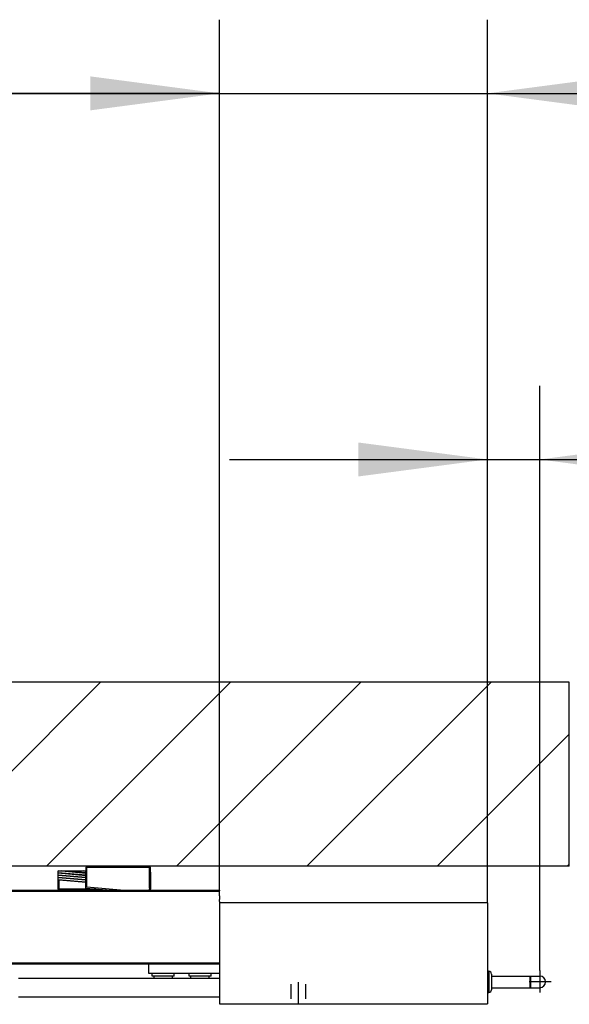
# Model space of a CAD drawing. Units: inches. Extents: x 3911 to 4496, y 15243 to 15657.
# Drawn here: x 4178 to 4193, y 15612 to 15639 of the extents above; entities that cross this region are included whole.
import ezdxf

# ---------------------------------------------------------------- set-up
doc = ezdxf.new("R2010")
doc.units = ezdxf.units.IN
doc.linetypes.add('DOT_CENTER', pattern=[14, 12, -1, 0, -1])
doc.layers.add('1', color=7, linetype='Continuous')
doc.styles.add('CONVERTER_11', font='txt.shx', dxfattribs={"width": 0.9})
doc.dimstyles.new('ME10_DIM_51', dxfattribs={"dimtxt": 70, "dimasz": 70, "dimexe": 40, "dimexo": 0, "dimgap": 40, "dimtad": 1, "dimdsep": 46, "dimtxsty": 'CONVERTER_11', "dimsah": 1, "dimcen": 0.09, "dimclrd": 3, "dimclre": 3, "dimclrt": 4, "dimadec": 0, "dimazin": 0, "dimtfac": 1, "dimtdec": 4, "dimtix": 1, "dimtmove": 0, "dimatfit": 3, "dimfxl": 1, "dimtolj": 1, "dimtzin": 0, "dimarcsym": 0})
doc.dimstyles.new('ME10_DIM_52', dxfattribs={"dimtxt": 70, "dimasz": 70, "dimexe": 40, "dimexo": 0, "dimgap": 40, "dimtad": 1, "dimdsep": 46, "dimtxsty": 'CONVERTER_11', "dimsah": 1, "dimcen": 0.09, "dimclrd": 3, "dimclre": 3, "dimclrt": 4, "dimadec": 0, "dimazin": 0, "dimtfac": 1, "dimtdec": 4, "dimtix": 1, "dimtmove": 0, "dimatfit": 3, "dimfxl": 1, "dimtolj": 1, "dimtzin": 0, "dimarcsym": 0})
doc.dimstyles.new('ME10_DIM_53', dxfattribs={"dimtxt": 70, "dimasz": 70, "dimexe": 40, "dimexo": 0, "dimgap": 40, "dimtad": 1, "dimdsep": 46, "dimtxsty": 'CONVERTER_11', "dimsah": 1, "dimcen": 0.09, "dimclrd": 3, "dimclre": 3, "dimclrt": 4, "dimadec": 0, "dimazin": 0, "dimtfac": 1, "dimtdec": 4, "dimtix": 1, "dimtmove": 0, "dimatfit": 3, "dimfxl": 1, "dimtolj": 1, "dimtzin": 0, "dimarcsym": 0})

# ---------------------------------------------------------------- blocks, each defined once
blk = doc.blocks.new('LIB_D00125-1_Scheibe_DIN_125_-_A_6_4_-__1__233', base_point=(83646.851855, 312258.853422))
at = {"color": 1, "linetype": 'Continuous'}
for p, q in [((83646.851855, 312260.453422), (83658.851855, 312260.453422)), ((83646.851855, 312258.853422), (83646.851855, 312260.453422)), ((83647.851855, 312258.853422), (83646.851855, 312258.853422)), ((83657.851855, 312258.853422), (83647.851855, 312258.853422)), ((83658.851855, 312258.853422), (83657.851855, 312258.853422)), ((83658.851855, 312258.853422), (83658.851855, 312260.453422))]:
    blk.add_line(p, q, dxfattribs=at)
blk = doc.blocks.new('LIB_D07984_Zylinderschraube_DIN_7984_-_M6_x_16_-__1__234', base_point=(83647.851855, 312257.453422))
at = {"color": 1, "linetype": 'Continuous'}
for p, q in [((83647.851855, 312257.453422), (83647.851855, 312258.853422)), ((83657.851855, 312258.853422), (83647.851855, 312258.853422)), ((83657.851855, 312257.453422), (83657.851855, 312258.853422))]:
    blk.add_line(p, q, dxfattribs=at)
blk = doc.blocks.new('LIB_D07984_Zylinderschraube_DIN_7984_-_M6_x_16_-__2__235', base_point=(83627.851855, 312257.453422))
at = {"color": 1, "linetype": 'Continuous'}
for p, q in [((83627.851855, 312257.453422), (83627.851855, 312258.853422)), ((83637.851855, 312258.853422), (83627.851855, 312258.853422)), ((83637.851855, 312257.453422), (83637.851855, 312258.853422))]:
    blk.add_line(p, q, dxfattribs=at)
blk = doc.blocks.new('LIB_D00125-1_Scheibe_DIN_125_-_A_6_4_-__2__236', base_point=(83626.851855, 312258.853422))
at = {"color": 1, "linetype": 'Continuous'}
for p, q in [((83626.851855, 312258.853422), (83626.851855, 312260.453422)), ((83626.851855, 312260.453422), (83638.851855, 312260.453422)), ((83627.851855, 312258.853422), (83626.851855, 312258.853422)), ((83637.851855, 312258.853422), (83627.851855, 312258.853422)), ((83638.851855, 312258.853422), (83637.851855, 312258.853422)), ((83638.851855, 312258.853422), (83638.851855, 312260.453422))]:
    blk.add_line(p, q, dxfattribs=at)
blk = doc.blocks.new('10421-1-0190_01_Gehäuse_-_Zahnradschutz_fuer_Antrieb_Perlan_AUT_NT__237', base_point=(83663.351855, 312243.703422))
at = {"color": 1, "linetype": 'Continuous'}
for p, q in [((83663.351855, 312260.453422), (83663.351855, 312245.203422)), ((83663.351855, 312245.203422), (83663.351855, 312243.703422)), ((83663.351855, 312243.703422), (83664.851855, 312243.703422)), ((83664.851855, 312243.703422), (83668.096855, 312243.703422)), ((83668.096855, 312243.703422), (83668.606855, 312243.703422)), ((83668.606855, 312243.703422), (83671.351855, 312243.703422)), ((83671.351855, 312243.703422), (83676.351855, 312243.703422)), ((83676.351855, 312243.703422), (83698.009943, 312243.703422))]:
    blk.add_line(p, q, dxfattribs=at)
blk = doc.blocks.new('10421-1-0190_03_Gehäuse_Deckel_unten_fuer_Antrieb_Perlan_AUT_NT__238', base_point=(83663.351855, 312243.703422))
at = {"color": 1, "linetype": 'Continuous'}
for p, q in [((83663.351855, 312245.203422), (83663.351855, 312243.703422)), ((83663.351855, 312243.703422), (83664.851855, 312243.703422)), ((83664.851855, 312243.703422), (83668.096855, 312243.703422)), ((83668.096855, 312243.703422), (83668.606855, 312243.703422)), ((83668.606855, 312243.703422), (83671.351855, 312243.703422)), ((83671.351855, 312243.703422), (83676.351855, 312243.703422)), ((83676.351855, 312243.703422), (83698.009943, 312243.703422)), ((83698.009943, 312243.703422), (83710.254943, 312243.703422)), ((83710.254943, 312243.703422), (83710.764943, 312243.703422)), ((83710.764943, 312243.703422), (83800.596855, 312243.703422)), ((83800.596855, 312243.703422), (83801.106855, 312243.703422)), ((83801.106855, 312243.703422), (83807.351855, 312243.703422))]:
    blk.add_line(p, q, dxfattribs=at)
blk = doc.blocks.new('10421-2-0210_Motorhalteplatte_fuer_Antrieb_Perlan_AUT_NT__239', base_point=(83624.851855, 312260.453422))
at = {"color": 1, "linetype": 'Continuous'}
for p, q in [((83624.851855, 312265.453422), (83663.351855, 312265.453422)), ((83624.851855, 312265.453422), (83624.851855, 312260.453422)), ((83624.851855, 312260.453422), (83626.851855, 312260.453422)), ((83626.851855, 312260.453422), (83638.851855, 312260.453422)), ((83638.851855, 312260.453422), (83646.851855, 312260.453422)), ((83646.851855, 312260.453422), (83658.851855, 312260.453422)), ((83658.851855, 312260.453422), (83663.351855, 312260.453422))]:
    blk.add_line(p, q, dxfattribs=at)
blk = doc.blocks.new('10421-2-0210_Motorhalteplatte_fuer_Antrieb_Perlan_AUT_NT_1__240', base_point=(83624.851855, 312260.453422))
at = {"color": 1, "linetype": 'Continuous'}
for p, q in [((83624.851855, 312265.453422), (83663.351855, 312265.453422)), ((83624.851855, 312265.453422), (83624.851855, 312260.453422)), ((83624.851855, 312260.453422), (83626.851855, 312260.453422)), ((83626.851855, 312260.453422), (83638.851855, 312260.453422)), ((83638.851855, 312260.453422), (83646.851855, 312260.453422)), ((83646.851855, 312260.453422), (83658.851855, 312260.453422)), ((83658.851855, 312260.453422), (83663.351855, 312260.453422))]:
    blk.add_line(p, q, dxfattribs=at)
blk = doc.blocks.new('10421-1-0125_Motor_Getrieb_Einheit_Perlan_AUT_NT__241', base_point=(83624.851855, 312260.453422))
blk.add_blockref('10421-2-0210_Motorhalteplatte_fuer_Antrieb_Perlan_AUT_NT_1__240', (83624.851855, 312260.453422))
blk = doc.blocks.new('10421-1-0190_07_Kabel_fuer_Antrieb_Perlan_AUT_NT__242', base_point=(83811.1, 312252.55))
at = {"color": 1, "linetype": 'Continuous'}
for p, q in [((83811.1, 312258.85), (83832.15, 312258.85)), ((83832.15, 312257.18), (83832.15, 312258.85)), ((83832.15, 312254.88), (83832.15, 312257.18)), ((83811.1, 312252.55), (83832.15, 312252.55)), ((83832.15, 312252.62), (83832.15, 312254.88)), ((83832.15, 312252.55), (83832.15, 312252.62))]:
    blk.add_line(p, q, dxfattribs=at)
blk = doc.blocks.new('10421-1-0190_08_Durchführungstülle_HV_1205__243', base_point=(83808.851855, 312249.953422))
at = {"color": 1, "linetype": 'Continuous'}
for p, q in [((83808.851855, 312261.453422), (83808.851855, 312255.703422)), ((83808.851855, 312261.453422), (83809.601855, 312261.453422)), ((83811.101855, 312259.953422), (83811.101855, 312255.703422)), ((83808.851855, 312255.703422), (83808.851855, 312249.953422)), ((83811.101855, 312255.703422), (83811.101855, 312251.453422)), ((83808.851855, 312249.953422), (83809.601855, 312249.953422))]:
    blk.add_line(p, q, dxfattribs=at)
at = {"color": 124, "linetype": 'Continuous'}
for p, q in [((83809.601855, 312261.453422), (83809.601855, 312255.703422)), ((83809.601855, 312255.703422), (83809.601855, 312249.953422))]:
    blk.add_line(p, q, dxfattribs=at)
at = {"color": 1, "linetype": 'Continuous'}
for centre, start, end in [((83809.601855, 312259.953422), 0, 90), ((83809.601855, 312251.453422), 270, 0)]:
    blk.add_arc(centre, 1.5, start, end, dxfattribs=at)
blk = doc.blocks.new('10421-1-0190_09_Kabel_fuer_Antrieb_Perlan_AUT_NT__244', base_point=(83811.101855, 312252.553422))
at = {"color": 1, "linetype": 'Continuous'}
for p, q in [((83811.101855, 312258.853422), (83832.151855, 312258.853422)), ((83832.151855, 312258.853422), (83832.351855, 312258.853422)), ((83832.351855, 312258.853422), (83837.351855, 312258.853422)), ((83811.101855, 312252.553422), (83832.151855, 312252.553422)), ((83832.151855, 312252.553422), (83832.351855, 312252.553422)), ((83832.351855, 312252.553422), (83837.351855, 312252.553422))]:
    blk.add_line(p, q, dxfattribs=at)
at = {"color": 124, "linetype": 'Continuous'}
blk.add_line((83832.351855, 312258.853422), (83832.351855, 312252.553422), dxfattribs=at)
at = {"color": 1, "linetype": 'Continuous'}
blk.add_arc((83837.351855, 312255.703422), 3.15, 270, 90, dxfattribs=at)
at = {"layer": '1', "color": 3, "linetype": 'DOT_CENTER'}
for p, q in [((83837.351855, 312261.853422), (83837.351855, 312249.553422)), ((83843.501855, 312255.703422), (83831.201855, 312255.703422))]:
    blk.add_line(p, q, dxfattribs=at)
blk = doc.blocks.new('10421-1-0190_02_Gehäuse_Deckel_oben_fuer_Antrieb_Perlan_AUT_NT__245', base_point=(83663.35, 312243.7))
at = {"color": 1, "linetype": 'Continuous'}
for p, q in [((83808.85, 312298.7), (83663.35, 312298.7)), ((83663.35, 312298.7), (83663.35, 312297.8)), ((83808.85, 312298.7), (83808.85, 312261.45)), ((83663.35, 312297.8), (83663.35, 312297.32)), ((83663.35, 312297.32), (83663.35, 312273.45)), ((83663.35, 312273.45), (83663.35, 312270.14)), ((83663.35, 312270.14), (83663.35, 312269.71)), ((83663.35, 312269.71), (83663.35, 312268.32)), ((83663.35, 312268.32), (83663.35, 312267.82)), ((83663.35, 312267.82), (83663.35, 312266.25)), ((83663.35, 312266.25), (83663.35, 312265.95)), ((83663.35, 312265.95), (83663.35, 312265.76)), ((83663.35, 312265.76), (83663.35, 312265.45)), ((83663.35, 312265.45), (83663.35, 312260.45)), ((83808.85, 312261.45), (83808.85, 312255.7)), ((83663.35, 312260.45), (83663.35, 312245.2)), ((83808.85, 312255.7), (83808.85, 312249.95)), ((83663.35, 312245.2), (83663.35, 312243.7)), ((83808.85, 312249.95), (83808.85, 312243.7)), ((83663.35, 312243.7), (83664.85, 312243.7)), ((83664.85, 312243.7), (83668.1, 312243.7)), ((83668.1, 312243.7), (83668.61, 312243.7)), ((83668.61, 312243.7), (83671.35, 312243.7)), ((83671.35, 312243.7), (83676.35, 312243.7)), ((83676.35, 312243.7), (83698.01, 312243.7)), ((83698.01, 312243.7), (83710.25, 312243.7)), ((83710.25, 312243.7), (83710.76, 312243.7)), ((83710.76, 312243.7), (83800.6, 312243.7)), ((83800.6, 312243.7), (83801.11, 312243.7)), ((83801.11, 312243.7), (83807.35, 312243.7)), ((83807.35, 312243.7), (83808.85, 312243.7))]:
    blk.add_line(p, q, dxfattribs=at)
blk = doc.blocks.new('10421-1-0190_Antrieb_Perlan_AUT_NT__246', base_point=(83624.851855, 312243.703422))
for name, p in [('10421-1-0190_02_Gehäuse_Deckel_oben_fuer_Antrieb_Perlan_AUT_NT__245', (83663.351855, 312243.703422)), ('10421-2-0210_Motorhalteplatte_fuer_Antrieb_Perlan_AUT_NT__239', (83624.851855, 312260.453422)), ('10421-1-0125_Motor_Getrieb_Einheit_Perlan_AUT_NT__241', (83624.851855, 312260.453422)), ('10421-1-0190_08_Durchführungstülle_HV_1205__243', (83808.851855, 312249.953422)), ('10421-1-0190_09_Kabel_fuer_Antrieb_Perlan_AUT_NT__244', (83811.101855, 312252.553422)), ('LIB_D00125-1_Scheibe_DIN_125_-_A_6_4_-__2__236', (83626.851855, 312258.853422)), ('LIB_D07984_Zylinderschraube_DIN_7984_-_M6_x_16_-__2__235', (83627.851855, 312257.453422)), ('LIB_D00125-1_Scheibe_DIN_125_-_A_6_4_-__1__233', (83646.851855, 312258.853422)), ('LIB_D07984_Zylinderschraube_DIN_7984_-_M6_x_16_-__1__234', (83647.851855, 312257.453422)), ('10421-1-0190_01_Gehäuse_-_Zahnradschutz_fuer_Antrieb_Perlan_AUT_NT__237', (83663.351855, 312243.703422)), ('10421-1-0190_07_Kabel_fuer_Antrieb_Perlan_AUT_NT__242', (83811.101855, 312252.553422)), ('10421-1-0190_03_Gehäuse_Deckel_unten_fuer_Antrieb_Perlan_AUT_NT__238', (83663.351855, 312243.703422))]:
    blk.add_blockref(name, p)
blk = doc.blocks.new('10421-6-0876_Clipsblende-100-Deckenausgleich-Teil-1__265', base_point=(83575.85, 312305.45))
at = {"color": 1, "linetype": 'Continuous'}
for p, q in [((83575.85, 312315.95), (83576.35, 312315.95)), ((83575.85, 312315.92), (83575.85, 312315.95)), ((83575.85, 312314.87), (83575.85, 312315.92)), ((83590.8, 312314.61), (83575.85, 312315.92)), ((83575.85, 312314.67), (83575.85, 312314.87)), ((83590.85, 312313.56), (83575.85, 312314.87)), ((83575.85, 312314.21), (83575.85, 312314.67)), ((83590.85, 312313.35), (83575.85, 312314.67)), ((83576.35, 312315.95), (83577.78, 312315.95)), ((83577.78, 312315.95), (83578.88, 312315.95)), ((83590.69, 312314.82), (83577.78, 312315.95)), ((83578.88, 312315.95), (83579.31, 312315.95)), ((83579.31, 312315.95), (83579.54, 312315.95)), ((83579.54, 312315.95), (83581.74, 312315.95)), ((83581.74, 312315.95), (83582.14, 312315.95)), ((83582.14, 312315.95), (83582.38, 312315.95)), ((83582.38, 312315.95), (83584.55, 312315.95)), ((83584.55, 312315.95), (83584.67, 312315.95)), ((83584.67, 312315.95), (83584.78, 312315.95)), ((83584.78, 312315.95), (83585.09, 312315.95)), ((83585.09, 312315.95), (83587.22, 312315.95)), ((83587.22, 312315.95), (83588.41, 312315.95)), ((83588.41, 312315.95), (83588.51, 312315.95)), ((83588.51, 312315.95), (83589.83, 312315.95)), ((83590.85, 312315.86), (83589.83, 312315.95)), ((83589.83, 312315.95), (83590.85, 312315.95)), ((83590.8, 312313.56), (83590.8, 312314.61)), ((83590.85, 312314.16), (83590.85, 312315.86)), ((83625.85, 312315.45), (83625.85, 312315.51)), ((83625.85, 312315.31), (83625.85, 312315.45)), ((83625.85, 312315.31), (83625.85, 312314.86)), ((83625.85, 312314.86), (83625.85, 312314.66)), ((83625.85, 312314.66), (83625.85, 312314.26)), ((83575.85, 312313.61), (83575.85, 312314.21)), ((83590.85, 312312.3), (83575.85, 312313.61)), ((83575.85, 312313.41), (83575.85, 312313.61)), ((83590.85, 312312.1), (83575.85, 312313.41)), ((83575.85, 312312.96), (83575.85, 312313.41)), ((83575.85, 312312.36), (83575.85, 312312.96)), ((83590.85, 312311.05), (83575.85, 312312.36)), ((83575.85, 312312.16), (83575.85, 312312.36)), ((83590.85, 312310.84), (83575.85, 312312.16)), ((83575.85, 312311.71), (83575.85, 312312.16)), ((83575.85, 312311.01), (83575.85, 312311.71)), ((83575.85, 312310.45), (83575.85, 312311.01)), ((83575.85, 312305.95), (83575.85, 312310.45)), ((83590.85, 312309.79), (83575.88, 312311.1)), ((83590.85, 312309.59), (83576.35, 312310.86)), ((83590.85, 312314.16), (83590.8, 312314.16)), ((83625.85, 312314.26), (83625.85, 312314.06)), ((83625.85, 312314.06), (83625.85, 312313.6)), ((83625.85, 312313.6), (83625.85, 312313.4)), ((83625.85, 312313.4), (83625.85, 312313)), ((83625.85, 312313), (83625.85, 312312.8)), ((83625.85, 312312.8), (83625.85, 312312.35)), ((83625.85, 312312.35), (83625.85, 312312.15)), ((83625.85, 312312.15), (83625.85, 312311.75)), ((83625.85, 312311.75), (83625.85, 312311.55)), ((83625.85, 312311.55), (83625.85, 312311.1)), ((83625.85, 312311.1), (83625.85, 312310.89)), ((83625.85, 312310.89), (83625.85, 312310.49)), ((83625.85, 312310.49), (83625.85, 312310.29)), ((83625.85, 312310.29), (83625.85, 312309.84)), ((83625.85, 312309.84), (83625.85, 312309.64)), ((83625.85, 312309.64), (83625.85, 312309.24)), ((83576.35, 312305.45), (83578.35, 312305.45)), ((83578.35, 312305.45), (83588.32, 312305.45)), ((83588.32, 312305.45), (83589.28, 312305.45)), ((83589.28, 312305.45), (83591.85, 312305.45)), ((83591.85, 312305.45), (83592.14, 312305.45)), ((83592.14, 312305.45), (83593.35, 312305.45)), ((83593.35, 312305.45), (83594.85, 312305.45)), ((83594.85, 312305.45), (83601.99, 312305.45)), ((83601.99, 312305.45), (83606.85, 312305.45)), ((83606.85, 312305.45), (83608.35, 312305.45)), ((83608.35, 312305.45), (83609.57, 312305.45)), ((83609.57, 312305.45), (83609.85, 312305.45)), ((83609.85, 312305.45), (83611.57, 312305.45)), ((83611.57, 312305.45), (83611.74, 312305.45)), ((83611.74, 312305.45), (83612.42, 312305.45)), ((83612.42, 312305.45), (83613.38, 312305.45)), ((83613.38, 312305.45), (83616.33, 312305.45)), ((83616.33, 312305.45), (83623.35, 312305.45)), ((83623.35, 312305.45), (83625.35, 312305.45)), ((83625.85, 312309.24), (83625.85, 312309.04)), ((83625.85, 312309.04), (83625.85, 312308.59)), ((83625.85, 312308.59), (83625.85, 312308.38)), ((83625.85, 312308.38), (83625.85, 312307.98)), ((83625.85, 312307.98), (83625.85, 312307.78)), ((83625.85, 312307.78), (83625.85, 312307.33)), ((83625.85, 312307.33), (83625.85, 312307.13)), ((83625.85, 312307.13), (83625.85, 312306.73)), ((83625.85, 312306.73), (83625.85, 312306.64)), ((83625.85, 312306.64), (83625.85, 312306.08)), ((83625.85, 312305.95), (83625.85, 312306.08))]:
    blk.add_line(p, q, dxfattribs=at)
at = {"color": 124, "linetype": 'Continuous'}
for p, q in [((83576.35, 312305.95), (83576.35, 312310.86)), ((83575.85, 312305.95), (83576.35, 312305.95)), ((83596.28, 312305.95), (83576.35, 312305.95)), ((83576.35, 312305.45), (83576.35, 312305.95)), ((83625.35, 312306.57), (83625.35, 312305.95)), ((83625.35, 312305.45), (83625.35, 312305.95))]:
    blk.add_line(p, q, dxfattribs=at)
at = {"color": 1, "linetype": 'Continuous'}
for centre, radius, start, end in [((83591.92, 312315.35), 1.34, 203.2406, 213.4583), ((83591.86, 312315.01), 1.33, 139.62, 139.9074), ((83576.02, 312311.01), 0.172, 149.2793, 179.6288), ((83591.72, 312313.42), 1.14, 139.7723, 143.5067), ((83576.35, 312305.95), 0.5, 180, 270)]:
    blk.add_arc(centre, radius, start, end, dxfattribs=at)
blk.add_spline([(83575.88, 312311.1), (83576.06, 312310.94), (83576.35, 312310.86)], degree=3, dxfattribs=at)
blk = doc.blocks.new('10421-6-0877_Clipsblende-100-Deckenausgleich-Teil-2__266', base_point=(83590.85, 312305.45))
at = {"color": 124, "linetype": 'Continuous'}
for p, q in [((83590.85, 312317.95), (83591.35, 312317.95)), ((83591.35, 312317.95), (83592.85, 312317.95)), ((83591.35, 312307.22), (83591.35, 312317.95)), ((83592.85, 312317.95), (83611.74, 312317.95)), ((83611.74, 312317.95), (83612.52, 312317.95)), ((83612.52, 312317.95), (83623.85, 312317.95)), ((83623.85, 312317.95), (83625.35, 312317.95)), ((83625.35, 312317.95), (83625.85, 312317.95)), ((83625.35, 312306.57), (83625.35, 312317.95)), ((83625.35, 312306.57), (83625.35, 312305.95)), ((83625.35, 312305.45), (83625.35, 312305.95))]:
    blk.add_line(p, q, dxfattribs=at)
at = {"color": 1, "linetype": 'Continuous'}
for p, q in [((83590.85, 312317.95), (83590.85, 312315.21)), ((83590.85, 312313.96), (83590.85, 312315.21)), ((83593.74, 312318.45), (83591.35, 312318.45)), ((83602.49, 312318.45), (83593.74, 312318.45)), ((83604.1, 312318.45), (83602.49, 312318.45)), ((83611.38, 312318.45), (83604.1, 312318.45)), ((83612.52, 312318.45), (83611.38, 312318.45)), ((83612.6, 312318.45), (83612.52, 312318.45)), ((83613.99, 312318.45), (83612.6, 312318.45)), ((83622.74, 312318.45), (83613.99, 312318.45)), ((83625.35, 312318.45), (83622.74, 312318.45)), ((83625.85, 312315.51), (83625.85, 312317.95)), ((83625.85, 312315.45), (83625.85, 312315.51)), ((83625.85, 312315.31), (83625.85, 312315.45)), ((83625.85, 312315.31), (83625.85, 312314.86)), ((83625.85, 312314.86), (83625.85, 312314.66)), ((83625.85, 312314.66), (83625.85, 312314.26)), ((83590.85, 312313.56), (83590.85, 312313.96)), ((83590.85, 312312.7), (83590.85, 312313.56)), ((83590.85, 312312.3), (83590.85, 312312.7)), ((83590.85, 312311.45), (83590.85, 312312.3)), ((83590.85, 312311.05), (83590.85, 312311.45)), ((83590.85, 312310.19), (83590.85, 312311.05)), ((83590.85, 312309.79), (83590.85, 312310.19)), ((83590.85, 312308.94), (83590.85, 312309.79)), ((83625.85, 312314.26), (83625.85, 312314.06)), ((83625.85, 312314.06), (83625.85, 312313.6)), ((83625.85, 312313.6), (83625.85, 312313.4)), ((83625.85, 312313.4), (83625.85, 312313)), ((83625.85, 312313), (83625.85, 312312.8)), ((83625.85, 312312.8), (83625.85, 312312.35)), ((83625.85, 312312.35), (83625.85, 312312.15)), ((83625.85, 312312.15), (83625.85, 312311.75)), ((83625.85, 312311.75), (83625.85, 312311.55)), ((83625.85, 312311.55), (83625.85, 312311.1)), ((83625.85, 312311.1), (83625.85, 312310.89)), ((83625.85, 312310.89), (83625.85, 312310.49)), ((83625.85, 312310.49), (83625.85, 312310.29)), ((83625.85, 312310.29), (83625.85, 312309.84)), ((83625.85, 312309.84), (83625.85, 312309.64)), ((83625.85, 312309.64), (83625.85, 312309.24)), ((83590.85, 312307.68), (83590.85, 312308.94)), ((83590.85, 312307.01), (83590.85, 312307.68)), ((83590.85, 312306.43), (83590.85, 312307.01)), ((83601.99, 312305.45), (83590.85, 312306.43)), ((83591.35, 312307.22), (83611.57, 312305.45)), ((83601.99, 312305.45), (83606.85, 312305.45)), ((83606.85, 312305.45), (83608.35, 312305.45)), ((83608.35, 312305.45), (83609.57, 312305.45)), ((83609.57, 312305.45), (83609.85, 312305.45)), ((83609.85, 312305.45), (83611.57, 312305.45)), ((83611.57, 312305.45), (83611.74, 312305.45)), ((83611.74, 312305.45), (83612.42, 312305.45)), ((83612.42, 312305.45), (83613.38, 312305.45)), ((83613.38, 312305.45), (83616.33, 312305.45)), ((83616.33, 312305.45), (83623.35, 312305.45)), ((83623.35, 312305.45), (83625.35, 312305.45)), ((83625.35, 312305.45), (83625.85, 312305.45)), ((83625.85, 312309.24), (83625.85, 312309.04)), ((83625.85, 312309.04), (83625.85, 312308.59)), ((83625.85, 312308.59), (83625.85, 312308.38)), ((83625.85, 312308.38), (83625.85, 312307.98)), ((83625.85, 312307.98), (83625.85, 312307.78)), ((83625.85, 312307.78), (83625.85, 312307.33)), ((83625.85, 312307.33), (83625.85, 312307.13)), ((83625.85, 312307.13), (83625.85, 312306.73)), ((83625.85, 312306.73), (83625.85, 312306.64)), ((83625.85, 312306.64), (83625.85, 312306.08)), ((83625.85, 312305.95), (83625.85, 312306.08)), ((83625.85, 312305.88), (83625.85, 312305.95)), ((83625.85, 312305.45), (83625.85, 312305.88))]:
    blk.add_line(p, q, dxfattribs=at)
blk.add_arc((83591.43, 312308.08), 0.863, 254.32, 265.0507, dxfattribs=at)
blk.add_spline([(83590.85, 312307.01), (83590.95, 312307.17), (83591.19, 312307.25)], degree=3, dxfattribs=at)
blk = doc.blocks.new('10421-1-0196_Clipsblende-100-Deckenausgleich-Paar__267', base_point=(83575.851855, 312305.453422))
for name, p in [('10421-6-0876_Clipsblende-100-Deckenausgleich-Teil-1__265', (83575.851855, 312305.453422)), ('10421-6-0877_Clipsblende-100-Deckenausgleich-Teil-2__266', (83590.851855, 312305.453422))]:
    blk.add_blockref(name, p)
blk = doc.blocks.new('10421-EP-70_03_Decke-einfluegelig__285', base_point=(81797.02, 312318.45))
at = {"layer": '1', "linetype": 'Continuous'}
h = blk.add_hatch(dxfattribs=at)
h.set_pattern_fill('_USER', color=3, scale=50, angle=45, pattern_type=0)
h.set_pattern_definition([(45, (0, 0), (-35.355339, 35.355339), [])])
h.paths.add_polyline_path([(83853.35, 312418.45), (81797.29, 312418.45), (81797.02, 312418.05), (81799.02, 312415.05), (81797.02, 312412.05), (81799.02, 312409.05), (81797.02, 312406.05), (81799.02, 312403.05), (81797.02, 312400.05), (81799.02, 312397.05), (81797.02, 312394.05), (81799.02, 312391.05), (81797.02, 312388.05), (81799.02, 312385.05), (81797.02, 312382.05), (81799.02, 312379.05), (81797.02, 312376.05), (81799.02, 312373.05), (81797.02, 312370.05), (81799.02, 312367.05), (81797.02, 312364.05), (81799.02, 312361.05), (81797.02, 312358.05), (81799.02, 312355.05), (81797.02, 312352.05), (81799.02, 312349.05), (81797.02, 312346.05), (81799.02, 312343.05), (81797.02, 312340.05), (81799.02, 312337.05), (81797.02, 312334.05), (81799.02, 312331.05), (81797.02, 312328.05), (81799.02, 312325.05), (81797.02, 312322.05), (81799.02, 312319.05), (81798.62, 312318.45), (81841.35, 312318.45), (81843.74, 312318.45), (81852.49, 312318.45), (81854.1, 312318.45), (81861.38, 312318.45), (81862.52, 312318.45), (81862.6, 312318.45), (81863.99, 312318.45), (81872.74, 312318.45), (81875.35, 312318.45), (82191.35, 312318.45), (82193.74, 312318.45), (82202.49, 312318.45), (82204.1, 312318.45), (82211.38, 312318.45), (82212.52, 312318.45), (82212.6, 312318.45), (82213.99, 312318.45), (82222.74, 312318.45), (82225.35, 312318.45), (82541.35, 312318.45), (82543.74, 312318.45), (82552.49, 312318.45), (82554.1, 312318.45), (82561.38, 312318.45), (82562.52, 312318.45), (82562.6, 312318.45), (82563.99, 312318.45), (82572.74, 312318.45), (82575.35, 312318.45), (82891.35, 312318.45), (82893.74, 312318.45), (82902.49, 312318.45), (82904.1, 312318.45), (82911.38, 312318.45), (82912.52, 312318.45), (82912.6, 312318.45), (82913.99, 312318.45), (82922.74, 312318.45), (82925.35, 312318.45), (83241.35, 312318.45), (83243.74, 312318.45), (83252.49, 312318.45), (83254.1, 312318.45), (83261.38, 312318.45), (83262.52, 312318.45), (83262.6, 312318.45), (83263.99, 312318.45), (83272.74, 312318.45), (83275.35, 312318.45), (83591.35, 312318.45), (83593.74, 312318.45), (83602.49, 312318.45), (83604.1, 312318.45), (83611.38, 312318.45), (83612.52, 312318.45), (83612.6, 312318.45), (83613.99, 312318.45), (83622.74, 312318.45), (83625.35, 312318.45), (83853.35, 312318.45)])
at = {"color": 1, "linetype": 'Continuous'}
for p, q in [((83853.35, 312418.45), (81797.29, 312418.45)), ((83853.35, 312318.45), (83853.35, 312418.45)), ((83591.35, 312318.45), (83275.35, 312318.45)), ((83593.74, 312318.45), (83591.35, 312318.45)), ((83602.49, 312318.45), (83593.74, 312318.45)), ((83604.1, 312318.45), (83602.49, 312318.45)), ((83611.38, 312318.45), (83604.1, 312318.45)), ((83612.52, 312318.45), (83611.38, 312318.45)), ((83612.6, 312318.45), (83612.52, 312318.45)), ((83613.99, 312318.45), (83612.6, 312318.45)), ((83622.74, 312318.45), (83613.99, 312318.45)), ((83625.35, 312318.45), (83622.74, 312318.45)), ((83853.35, 312318.45), (83625.35, 312318.45))]:
    blk.add_line(p, q, dxfattribs=at)
blk = doc.blocks.new('10421-EP-70_12_Laufrohr-einfluegelig__286', base_point=(81803.35, 312265.45))
at = {"color": 124, "linetype": 'Continuous'}
for p, q in [((81803.35, 312304.95), (83663.35, 312304.95)), ((81803.35, 312265.95), (83663.35, 312265.95))]:
    blk.add_line(p, q, dxfattribs=at)
at = {"color": 1, "linetype": 'Continuous'}
for p, q in [((83275.85, 312305.45), (83576.35, 312305.45)), ((83576.35, 312305.45), (83578.35, 312305.45)), ((83578.35, 312305.45), (83588.32, 312305.45)), ((83588.32, 312305.45), (83589.28, 312305.45)), ((83589.28, 312305.45), (83591.85, 312305.45)), ((83591.85, 312305.45), (83592.14, 312305.45)), ((83592.14, 312305.45), (83593.35, 312305.45)), ((83593.35, 312305.45), (83594.85, 312305.45)), ((83594.85, 312305.45), (83601.99, 312305.45)), ((83601.99, 312305.45), (83606.85, 312305.45)), ((83606.85, 312305.45), (83608.35, 312305.45)), ((83608.35, 312305.45), (83609.57, 312305.45)), ((83609.57, 312305.45), (83609.85, 312305.45)), ((83609.85, 312305.45), (83611.57, 312305.45)), ((83611.57, 312305.45), (83611.74, 312305.45)), ((83611.74, 312305.45), (83612.42, 312305.45)), ((83612.42, 312305.45), (83613.38, 312305.45)), ((83613.38, 312305.45), (83616.33, 312305.45)), ((83616.33, 312305.45), (83623.35, 312305.45)), ((83623.35, 312305.45), (83625.35, 312305.45)), ((83625.35, 312305.45), (83625.85, 312305.45)), ((83625.85, 312305.45), (83663.35, 312305.45)), ((83663.35, 312305.45), (83663.35, 312305.15)), ((83663.35, 312304.95), (83663.35, 312305.15)), ((83663.35, 312302.45), (83663.35, 312304.95)), ((83663.35, 312302.45), (83663.35, 312301.95)), ((83663.35, 312301.95), (83663.35, 312300.95)), ((83663.35, 312300.95), (83663.35, 312300.45)), ((83663.35, 312299.95), (83663.35, 312300.45)), ((83663.35, 312299.95), (83663.35, 312299.79)), ((83663.35, 312299.29), (83663.35, 312299.79)), ((83663.35, 312299.29), (83663.35, 312298.7)), ((83663.35, 312298.7), (83663.35, 312297.8)), ((83663.35, 312297.8), (83663.35, 312297.32)), ((83663.35, 312297.32), (83663.35, 312273.45)), ((83663.35, 312273.45), (83663.35, 312270.14)), ((83663.35, 312270.14), (83663.35, 312269.71)), ((83663.35, 312269.71), (83663.35, 312268.32)), ((83663.35, 312268.32), (83663.35, 312267.82)), ((83663.35, 312267.82), (83663.35, 312266.25)), ((81803.35, 312265.45), (83624.85, 312265.45)), ((83624.85, 312265.45), (83663.35, 312265.45)), ((83663.35, 312266.25), (83663.35, 312265.95)), ((83663.35, 312265.95), (83663.35, 312265.76)), ((83663.35, 312265.76), (83663.35, 312265.45))]:
    blk.add_line(p, q, dxfattribs=at)
blk = doc.blocks.new('10421-EP-81_02-Zahnflachriemen-RPP5M-Perlan-AUT-2__287', base_point=(81817.7, 312247.45))
at = {"color": 1, "linetype": 'Continuous'}
for p, q in [((83554.91, 312257.45), (83554.34, 312257.45)), ((83555.5, 312257.45), (83554.91, 312257.45)), ((83556.07, 312257.45), (83555.5, 312257.45)), ((83556.63, 312257.45), (83556.07, 312257.45)), ((83557.21, 312257.45), (83556.63, 312257.45)), ((83557.79, 312257.45), (83557.21, 312257.45)), ((83558.37, 312257.45), (83557.79, 312257.45)), ((83559.34, 312257.45), (83558.37, 312257.45)), ((83559.91, 312257.45), (83559.34, 312257.45)), ((83560.5, 312257.45), (83559.91, 312257.45)), ((83561.07, 312257.45), (83560.5, 312257.45)), ((83561.63, 312257.45), (83561.07, 312257.45)), ((83562.21, 312257.45), (83561.63, 312257.45)), ((83562.79, 312257.45), (83562.21, 312257.45)), ((83563.37, 312257.45), (83562.79, 312257.45)), ((83564.34, 312257.45), (83563.37, 312257.45)), ((83564.91, 312257.45), (83564.34, 312257.45)), ((83565.5, 312257.45), (83564.91, 312257.45)), ((83566.07, 312257.45), (83565.5, 312257.45)), ((83566.63, 312257.45), (83566.07, 312257.45)), ((83567.21, 312257.45), (83566.63, 312257.45)), ((83567.79, 312257.45), (83567.21, 312257.45)), ((83568.37, 312257.45), (83567.79, 312257.45)), ((83569.34, 312257.45), (83568.37, 312257.45)), ((83569.91, 312257.45), (83569.34, 312257.45)), ((83570.5, 312257.45), (83569.91, 312257.45)), ((83571.07, 312257.45), (83570.5, 312257.45)), ((83571.63, 312257.45), (83571.07, 312257.45)), ((83572.21, 312257.45), (83571.63, 312257.45)), ((83572.79, 312257.45), (83572.21, 312257.45)), ((83573.37, 312257.45), (83572.79, 312257.45)), ((83574.34, 312257.45), (83573.37, 312257.45)), ((83574.91, 312257.45), (83574.34, 312257.45)), ((83575.5, 312257.45), (83574.91, 312257.45)), ((83576.07, 312257.45), (83575.5, 312257.45)), ((83576.63, 312257.45), (83576.07, 312257.45)), ((83577.21, 312257.45), (83576.63, 312257.45)), ((83577.79, 312257.45), (83577.21, 312257.45)), ((83578.37, 312257.45), (83577.79, 312257.45)), ((83578.85, 312257.45), (83578.37, 312257.45)), ((83579.43, 312257.45), (83578.85, 312257.45)), ((83580.01, 312257.45), (83579.43, 312257.45)), ((83580.59, 312257.45), (83580.01, 312257.45)), ((83581.63, 312257.45), (83580.59, 312257.45)), ((83582.21, 312257.45), (83581.63, 312257.45)), ((83582.79, 312257.45), (83582.21, 312257.45)), ((83583.37, 312257.45), (83582.79, 312257.45)), ((83583.85, 312257.45), (83583.37, 312257.45)), ((83584.43, 312257.45), (83583.85, 312257.45)), ((83585.01, 312257.45), (83584.43, 312257.45)), ((83585.59, 312257.45), (83585.01, 312257.45)), ((83586.63, 312257.45), (83585.59, 312257.45)), ((83587.21, 312257.45), (83586.63, 312257.45)), ((83587.79, 312257.45), (83587.21, 312257.45)), ((83588.37, 312257.45), (83587.79, 312257.45)), ((83588.85, 312257.45), (83588.37, 312257.45)), ((83589.43, 312257.45), (83588.85, 312257.45)), ((83590.01, 312257.45), (83589.43, 312257.45)), ((83590.59, 312257.45), (83590.01, 312257.45)), ((83591.63, 312257.45), (83590.59, 312257.45)), ((83592.21, 312257.45), (83591.63, 312257.45)), ((83592.79, 312257.45), (83592.21, 312257.45)), ((83593.37, 312257.45), (83592.79, 312257.45)), ((83593.85, 312257.45), (83593.37, 312257.45)), ((83594.43, 312257.45), (83593.85, 312257.45)), ((83595.01, 312257.45), (83594.43, 312257.45)), ((83595.59, 312257.45), (83595.01, 312257.45)), ((83596.15, 312257.45), (83595.59, 312257.45)), ((83596.73, 312257.45), (83596.15, 312257.45)), ((83597.31, 312257.45), (83596.73, 312257.45)), ((83597.89, 312257.45), (83597.31, 312257.45)), ((83598.85, 312257.45), (83597.89, 312257.45)), ((83599.43, 312257.45), (83598.85, 312257.45)), ((83600.01, 312257.45), (83599.43, 312257.45)), ((83600.59, 312257.45), (83600.01, 312257.45)), ((83601.15, 312257.45), (83600.59, 312257.45)), ((83601.73, 312257.45), (83601.15, 312257.45)), ((83602.31, 312257.45), (83601.73, 312257.45)), ((83602.89, 312257.45), (83602.31, 312257.45)), ((83603.85, 312257.45), (83602.89, 312257.45)), ((83604.43, 312257.45), (83603.85, 312257.45)), ((83605.01, 312257.45), (83604.43, 312257.45)), ((83605.59, 312257.45), (83605.01, 312257.45)), ((83606.15, 312257.45), (83605.59, 312257.45)), ((83606.73, 312257.45), (83606.15, 312257.45)), ((83607.31, 312257.45), (83606.73, 312257.45)), ((83607.89, 312257.45), (83607.31, 312257.45)), ((83608.85, 312257.45), (83607.89, 312257.45)), ((83609.43, 312257.45), (83608.85, 312257.45)), ((83610.01, 312257.45), (83609.43, 312257.45)), ((83610.59, 312257.45), (83610.01, 312257.45)), ((83611.15, 312257.45), (83610.59, 312257.45)), ((83611.73, 312257.45), (83611.15, 312257.45)), ((83612.31, 312257.45), (83611.73, 312257.45)), ((83612.89, 312257.45), (83612.31, 312257.45)), ((83613.85, 312257.45), (83612.89, 312257.45)), ((83614.43, 312257.45), (83613.85, 312257.45)), ((83615.01, 312257.45), (83614.43, 312257.45)), ((83615.59, 312257.45), (83615.01, 312257.45)), ((83616.15, 312257.45), (83615.59, 312257.45)), ((83616.73, 312257.45), (83616.15, 312257.45)), ((83617.31, 312257.45), (83616.73, 312257.45)), ((83617.89, 312257.45), (83617.31, 312257.45)), ((83618.85, 312257.45), (83617.89, 312257.45)), ((83619.43, 312257.45), (83618.85, 312257.45)), ((83620.01, 312257.45), (83619.43, 312257.45)), ((83620.59, 312257.45), (83620.01, 312257.45)), ((83621.15, 312257.45), (83620.59, 312257.45)), ((83621.73, 312257.45), (83621.15, 312257.45)), ((83622.31, 312257.45), (83621.73, 312257.45)), ((83622.89, 312257.45), (83622.31, 312257.45)), ((83623.85, 312257.45), (83622.89, 312257.45)), ((83624.43, 312257.45), (83623.85, 312257.45)), ((83625.01, 312257.45), (83624.43, 312257.45)), ((83625.59, 312257.45), (83625.01, 312257.45)), ((83626.15, 312257.45), (83625.59, 312257.45)), ((83626.73, 312257.45), (83626.15, 312257.45)), ((83627.31, 312257.45), (83626.73, 312257.45)), ((83627.89, 312257.45), (83627.31, 312257.45)), ((83628.85, 312257.45), (83627.89, 312257.45)), ((83629.43, 312257.45), (83628.85, 312257.45)), ((83630.01, 312257.45), (83629.43, 312257.45)), ((83630.59, 312257.45), (83630.01, 312257.45)), ((83631.15, 312257.45), (83630.59, 312257.45)), ((83631.73, 312257.45), (83631.15, 312257.45)), ((83632.31, 312257.45), (83631.73, 312257.45)), ((83632.89, 312257.45), (83632.31, 312257.45)), ((83633.85, 312257.45), (83632.89, 312257.45)), ((83634.43, 312257.45), (83633.85, 312257.45)), ((83635.01, 312257.45), (83634.43, 312257.45)), ((83635.59, 312257.45), (83635.01, 312257.45)), ((83636.15, 312257.45), (83635.59, 312257.45)), ((83636.73, 312257.45), (83636.15, 312257.45)), ((83637.31, 312257.45), (83636.73, 312257.45)), ((83637.89, 312257.45), (83637.31, 312257.45)), ((83638.85, 312257.45), (83637.89, 312257.45)), ((83639.43, 312257.45), (83638.85, 312257.45)), ((83640.01, 312257.45), (83639.43, 312257.45)), ((83640.59, 312257.45), (83640.01, 312257.45)), ((83641.15, 312257.45), (83640.59, 312257.45)), ((83641.73, 312257.45), (83641.15, 312257.45)), ((83642.31, 312257.45), (83641.73, 312257.45)), ((83642.89, 312257.45), (83642.31, 312257.45)), ((83643.85, 312257.45), (83642.89, 312257.45)), ((83644.43, 312257.45), (83643.85, 312257.45)), ((83645.01, 312257.45), (83644.43, 312257.45)), ((83645.59, 312257.45), (83645.01, 312257.45)), ((83646.15, 312257.45), (83645.59, 312257.45)), ((83646.73, 312257.45), (83646.15, 312257.45)), ((83647.31, 312257.45), (83646.73, 312257.45)), ((83647.89, 312257.45), (83647.31, 312257.45)), ((83648.85, 312257.45), (83647.89, 312257.45)), ((83649.43, 312257.45), (83648.85, 312257.45)), ((83650.01, 312257.45), (83649.43, 312257.45)), ((83650.59, 312257.45), (83650.01, 312257.45)), ((83651.15, 312257.45), (83650.59, 312257.45)), ((83651.73, 312257.45), (83651.15, 312257.45)), ((83652.31, 312257.45), (83651.73, 312257.45)), ((83652.89, 312257.45), (83652.31, 312257.45)), ((83653.35, 312257.45), (83652.89, 312257.45)), ((83653.85, 312257.45), (83653.35, 312257.45)), ((83654.43, 312257.45), (83653.85, 312257.45)), ((83655.01, 312257.45), (83654.43, 312257.45)), ((83655.58, 312257.45), (83655.01, 312257.45)), ((83656.16, 312257.45), (83655.58, 312257.45)), ((83656.74, 312257.45), (83656.16, 312257.45)), ((83657.31, 312257.45), (83656.74, 312257.45)), ((83657.89, 312257.45), (83657.31, 312257.45)), ((83658.85, 312257.45), (83657.89, 312257.45)), ((83659.43, 312257.45), (83658.85, 312257.45)), ((83660.01, 312257.45), (83659.43, 312257.45)), ((83660.58, 312257.45), (83660.01, 312257.45)), ((83661.16, 312257.45), (83660.58, 312257.45)), ((83661.74, 312257.45), (83661.16, 312257.45)), ((83662.31, 312257.45), (83661.74, 312257.45)), ((83662.89, 312257.45), (83662.31, 312257.45)), ((83663.35, 312257.45), (83662.89, 312257.45)), ((83554.91, 312247.45), (83554.34, 312247.45)), ((83555.5, 312247.45), (83554.91, 312247.45)), ((83556.07, 312247.45), (83555.5, 312247.45)), ((83556.63, 312247.45), (83556.07, 312247.45)), ((83557.21, 312247.45), (83556.63, 312247.45)), ((83557.79, 312247.45), (83557.21, 312247.45)), ((83558.37, 312247.45), (83557.79, 312247.45)), ((83559.34, 312247.45), (83558.37, 312247.45)), ((83559.91, 312247.45), (83559.34, 312247.45)), ((83560.5, 312247.45), (83559.91, 312247.45)), ((83561.07, 312247.45), (83560.5, 312247.45)), ((83561.63, 312247.45), (83561.07, 312247.45)), ((83562.21, 312247.45), (83561.63, 312247.45)), ((83562.79, 312247.45), (83562.21, 312247.45)), ((83563.37, 312247.45), (83562.79, 312247.45)), ((83564.34, 312247.45), (83563.37, 312247.45)), ((83564.91, 312247.45), (83564.34, 312247.45)), ((83565.5, 312247.45), (83564.91, 312247.45)), ((83566.07, 312247.45), (83565.5, 312247.45)), ((83566.63, 312247.45), (83566.07, 312247.45)), ((83567.21, 312247.45), (83566.63, 312247.45)), ((83567.79, 312247.45), (83567.21, 312247.45)), ((83568.37, 312247.45), (83567.79, 312247.45)), ((83569.34, 312247.45), (83568.37, 312247.45)), ((83569.91, 312247.45), (83569.34, 312247.45)), ((83570.5, 312247.45), (83569.91, 312247.45)), ((83571.07, 312247.45), (83570.5, 312247.45)), ((83571.63, 312247.45), (83571.07, 312247.45)), ((83572.21, 312247.45), (83571.63, 312247.45)), ((83572.79, 312247.45), (83572.21, 312247.45)), ((83573.37, 312247.45), (83572.79, 312247.45)), ((83574.34, 312247.45), (83573.37, 312247.45)), ((83574.91, 312247.45), (83574.34, 312247.45)), ((83575.5, 312247.45), (83574.91, 312247.45)), ((83576.07, 312247.45), (83575.5, 312247.45)), ((83576.63, 312247.45), (83576.07, 312247.45)), ((83577.21, 312247.45), (83576.63, 312247.45)), ((83577.79, 312247.45), (83577.21, 312247.45)), ((83578.37, 312247.45), (83577.79, 312247.45)), ((83578.85, 312247.45), (83578.37, 312247.45)), ((83579.43, 312247.45), (83578.85, 312247.45)), ((83580.01, 312247.45), (83579.43, 312247.45)), ((83580.59, 312247.45), (83580.01, 312247.45)), ((83581.63, 312247.45), (83580.59, 312247.45)), ((83582.21, 312247.45), (83581.63, 312247.45)), ((83582.79, 312247.45), (83582.21, 312247.45)), ((83583.37, 312247.45), (83582.79, 312247.45)), ((83583.85, 312247.45), (83583.37, 312247.45)), ((83584.43, 312247.45), (83583.85, 312247.45)), ((83585.01, 312247.45), (83584.43, 312247.45)), ((83585.59, 312247.45), (83585.01, 312247.45)), ((83586.63, 312247.45), (83585.59, 312247.45)), ((83587.21, 312247.45), (83586.63, 312247.45)), ((83587.79, 312247.45), (83587.21, 312247.45)), ((83588.37, 312247.45), (83587.79, 312247.45)), ((83588.85, 312247.45), (83588.37, 312247.45)), ((83589.43, 312247.45), (83588.85, 312247.45)), ((83590.01, 312247.45), (83589.43, 312247.45)), ((83590.59, 312247.45), (83590.01, 312247.45)), ((83591.63, 312247.45), (83590.59, 312247.45)), ((83592.21, 312247.45), (83591.63, 312247.45)), ((83592.79, 312247.45), (83592.21, 312247.45)), ((83593.37, 312247.45), (83592.79, 312247.45)), ((83593.85, 312247.45), (83593.37, 312247.45)), ((83594.43, 312247.45), (83593.85, 312247.45)), ((83595.01, 312247.45), (83594.43, 312247.45)), ((83595.59, 312247.45), (83595.01, 312247.45)), ((83596.15, 312247.45), (83595.59, 312247.45)), ((83596.73, 312247.45), (83596.15, 312247.45)), ((83597.31, 312247.45), (83596.73, 312247.45)), ((83597.89, 312247.45), (83597.31, 312247.45)), ((83598.85, 312247.45), (83597.89, 312247.45)), ((83599.43, 312247.45), (83598.85, 312247.45)), ((83600.01, 312247.45), (83599.43, 312247.45)), ((83600.59, 312247.45), (83600.01, 312247.45)), ((83601.15, 312247.45), (83600.59, 312247.45)), ((83601.73, 312247.45), (83601.15, 312247.45)), ((83602.31, 312247.45), (83601.73, 312247.45)), ((83602.89, 312247.45), (83602.31, 312247.45)), ((83603.85, 312247.45), (83602.89, 312247.45)), ((83604.43, 312247.45), (83603.85, 312247.45)), ((83605.01, 312247.45), (83604.43, 312247.45)), ((83605.59, 312247.45), (83605.01, 312247.45)), ((83606.15, 312247.45), (83605.59, 312247.45)), ((83606.73, 312247.45), (83606.15, 312247.45)), ((83607.31, 312247.45), (83606.73, 312247.45)), ((83607.89, 312247.45), (83607.31, 312247.45)), ((83608.85, 312247.45), (83607.89, 312247.45)), ((83609.43, 312247.45), (83608.85, 312247.45)), ((83610.01, 312247.45), (83609.43, 312247.45)), ((83610.59, 312247.45), (83610.01, 312247.45)), ((83611.15, 312247.45), (83610.59, 312247.45)), ((83611.73, 312247.45), (83611.15, 312247.45)), ((83612.31, 312247.45), (83611.73, 312247.45)), ((83612.89, 312247.45), (83612.31, 312247.45)), ((83613.85, 312247.45), (83612.89, 312247.45)), ((83614.43, 312247.45), (83613.85, 312247.45)), ((83615.01, 312247.45), (83614.43, 312247.45)), ((83615.59, 312247.45), (83615.01, 312247.45)), ((83616.15, 312247.45), (83615.59, 312247.45)), ((83616.73, 312247.45), (83616.15, 312247.45)), ((83617.31, 312247.45), (83616.73, 312247.45)), ((83617.89, 312247.45), (83617.31, 312247.45)), ((83618.85, 312247.45), (83617.89, 312247.45)), ((83619.43, 312247.45), (83618.85, 312247.45)), ((83620.01, 312247.45), (83619.43, 312247.45)), ((83620.59, 312247.45), (83620.01, 312247.45)), ((83621.15, 312247.45), (83620.59, 312247.45)), ((83621.73, 312247.45), (83621.15, 312247.45)), ((83622.31, 312247.45), (83621.73, 312247.45)), ((83622.89, 312247.45), (83622.31, 312247.45)), ((83623.85, 312247.45), (83622.89, 312247.45)), ((83624.43, 312247.45), (83623.85, 312247.45)), ((83625.01, 312247.45), (83624.43, 312247.45)), ((83625.59, 312247.45), (83625.01, 312247.45)), ((83626.15, 312247.45), (83625.59, 312247.45)), ((83626.73, 312247.45), (83626.15, 312247.45)), ((83627.31, 312247.45), (83626.73, 312247.45)), ((83627.89, 312247.45), (83627.31, 312247.45)), ((83628.85, 312247.45), (83627.89, 312247.45)), ((83629.43, 312247.45), (83628.85, 312247.45)), ((83630.01, 312247.45), (83629.43, 312247.45)), ((83630.59, 312247.45), (83630.01, 312247.45)), ((83631.15, 312247.45), (83630.59, 312247.45)), ((83631.73, 312247.45), (83631.15, 312247.45)), ((83632.31, 312247.45), (83631.73, 312247.45)), ((83632.89, 312247.45), (83632.31, 312247.45)), ((83633.85, 312247.45), (83632.89, 312247.45)), ((83634.43, 312247.45), (83633.85, 312247.45)), ((83635.01, 312247.45), (83634.43, 312247.45)), ((83635.59, 312247.45), (83635.01, 312247.45)), ((83636.15, 312247.45), (83635.59, 312247.45)), ((83636.73, 312247.45), (83636.15, 312247.45)), ((83637.31, 312247.45), (83636.73, 312247.45)), ((83637.89, 312247.45), (83637.31, 312247.45)), ((83638.85, 312247.45), (83637.89, 312247.45)), ((83639.43, 312247.45), (83638.85, 312247.45)), ((83640.01, 312247.45), (83639.43, 312247.45)), ((83640.59, 312247.45), (83640.01, 312247.45)), ((83641.15, 312247.45), (83640.59, 312247.45)), ((83641.73, 312247.45), (83641.15, 312247.45)), ((83642.31, 312247.45), (83641.73, 312247.45)), ((83642.89, 312247.45), (83642.31, 312247.45)), ((83643.85, 312247.45), (83642.89, 312247.45)), ((83644.43, 312247.45), (83643.85, 312247.45)), ((83645.01, 312247.45), (83644.43, 312247.45)), ((83645.59, 312247.45), (83645.01, 312247.45)), ((83646.15, 312247.45), (83645.59, 312247.45)), ((83646.73, 312247.45), (83646.15, 312247.45)), ((83647.31, 312247.45), (83646.73, 312247.45)), ((83647.89, 312247.45), (83647.31, 312247.45)), ((83648.85, 312247.45), (83647.89, 312247.45)), ((83649.43, 312247.45), (83648.85, 312247.45)), ((83650.01, 312247.45), (83649.43, 312247.45)), ((83650.59, 312247.45), (83650.01, 312247.45)), ((83651.15, 312247.45), (83650.59, 312247.45)), ((83651.73, 312247.45), (83651.15, 312247.45)), ((83652.31, 312247.45), (83651.73, 312247.45)), ((83652.89, 312247.45), (83652.31, 312247.45)), ((83653.35, 312247.45), (83652.89, 312247.45)), ((83653.85, 312247.45), (83653.35, 312247.45)), ((83654.43, 312247.45), (83653.85, 312247.45)), ((83655.01, 312247.45), (83654.43, 312247.45)), ((83655.58, 312247.45), (83655.01, 312247.45)), ((83656.16, 312247.45), (83655.58, 312247.45)), ((83656.74, 312247.45), (83656.16, 312247.45)), ((83657.31, 312247.45), (83656.74, 312247.45)), ((83657.89, 312247.45), (83657.31, 312247.45)), ((83658.85, 312247.45), (83657.89, 312247.45)), ((83659.43, 312247.45), (83658.85, 312247.45)), ((83660.01, 312247.45), (83659.43, 312247.45)), ((83660.58, 312247.45), (83660.01, 312247.45)), ((83661.16, 312247.45), (83660.58, 312247.45)), ((83661.74, 312247.45), (83661.16, 312247.45)), ((83662.31, 312247.45), (83661.74, 312247.45)), ((83662.89, 312247.45), (83662.31, 312247.45)), ((83663.35, 312247.45), (83662.89, 312247.45))]:
    blk.add_line(p, q, dxfattribs=at)
blk = doc.blocks.new('10421-EP-84-Perlan-AUT-NT-Standard__289', base_point=(81797.02, 310103.95))
for name, p in [('10421-EP-70_03_Decke-einfluegelig__285', (81797.02, 312318.45)), ('10421-1-0196_Clipsblende-100-Deckenausgleich-Paar__267', (83575.85, 312305.45)), ('10421-EP-70_12_Laufrohr-einfluegelig__286', (81803.35, 312265.45)), ('10421-1-0190_Antrieb_Perlan_AUT_NT__246', (83624.85, 312243.7)), ('10421-EP-81_02-Zahnflachriemen-RPP5M-Perlan-AUT-2__287', (81817.7, 312247.45))]:
    blk.add_blockref(name, p)
blk = doc.blocks.new('*D369')
at = {"layer": '1', "color": 3, "linetype": 'Continuous', "transparency": 16777216}
for p, q in [((81803.35, 312305.15), (81803.35, 312778.03)), ((83663.35, 312305.15), (83663.35, 312778.03)), ((83663.35, 312738.03), (81803.35, 312738.03))]:
    blk.add_line(p, q, dxfattribs=at)
at = {"layer": '1', "color": 3, "transparency": 16777216}
for points in [[(81873.35, 312747.24), (81873.35, 312728.81), (81803.35, 312738.03)], [(83593.35, 312728.81), (83593.35, 312747.24), (83663.35, 312738.03)]]:
    blk.add_solid(points, dxfattribs=at)
at = {"layer": '1', "color": 4, "transparency": 16777216, "insert": (82227.05, 312778.03), "char_height": 70, "attachment_point": 7, "rotation": 0.0001, "line_spacing_factor": 0.60024, "style": 'CONVERTER_11'}
blk.add_mtext('LL=2*SB-TK-TW', dxfattribs=at)
blk = doc.blocks.new('*D370')
at = {"layer": '1', "color": 3, "linetype": 'Continuous', "transparency": 16777216}
for p, q in [((83808.85, 312298.7), (83808.85, 312579.29)), ((83837.35, 312261.85), (83837.35, 312579.29)), ((83668.85, 312539.29), (83808.85, 312539.29)), ((83808.85, 312539.29), (83837.35, 312539.29)), ((83837.35, 312539.29), (84045.63, 312539.29))]:
    blk.add_line(p, q, dxfattribs=at)
at = {"layer": '1', "color": 3, "transparency": 16777216}
for points in [[(83738.85, 312530.07), (83738.85, 312548.5), (83808.85, 312539.29)], [(83907.35, 312548.5), (83907.35, 312530.07), (83837.35, 312539.29)]]:
    blk.add_solid(points, dxfattribs=at)
at = {"layer": '1', "color": 4, "transparency": 16777216, "insert": (83877.63, 312579.29), "char_height": 70, "attachment_point": 7, "rotation": 0.0001, "line_spacing_factor": 0.60024, "style": 'CONVERTER_11'}
blk.add_mtext('~50', dxfattribs=at)
blk = doc.blocks.new('*D371')
at = {"layer": '1', "color": 3, "linetype": 'Continuous', "transparency": 16777216}
for p, q in [((83663.35, 312302.45), (83663.35, 312778.03)), ((83808.85, 312298.7), (83808.85, 312778.03)), ((83523.35, 312738.03), (83663.35, 312738.03)), ((83663.35, 312738.03), (83808.85, 312738.03)), ((83808.85, 312738.03), (84267.49, 312738.03))]:
    blk.add_line(p, q, dxfattribs=at)
at = {"layer": '1', "color": 3, "transparency": 16777216}
for points in [[(83593.35, 312728.81), (83593.35, 312747.24), (83663.35, 312738.03)], [(83878.85, 312747.24), (83878.85, 312728.81), (83808.85, 312738.03)]]:
    blk.add_solid(points, dxfattribs=at)
at = {"layer": '1', "color": 4, "transparency": 16777216, "insert": (83948.29, 312778.03), "char_height": 70, "attachment_point": 7, "rotation": 0.0001, "line_spacing_factor": 0.60024, "style": 'CONVERTER_11'}
blk.add_mtext('\\C4;AL=\\C4;147', dxfattribs=at)
blk = doc.blocks.new('_04_05', base_point=(83886.023, 311264.553))
at = {"layer": '1', "color": 3, "linetype": 'DOT_CENTER'}
blk.add_line((83706.372, 312243.535), (83706.372, 312257.435), dxfattribs=at)
at = {"layer": '1', "color": 1, "linetype": 'Continuous'}
for p, q in [((83702.372, 312246.535), (83702.372, 312254.435)), ((83710.372, 312246.535), (83710.372, 312254.435))]:
    blk.add_line(p, q, dxfattribs=at)
blk.add_blockref('10421-EP-84-Perlan-AUT-NT-Standard__289', (81797.023, 310103.953))
at = {"layer": '1'}
for base, p1, p2, text, dimstyle, picture, middle in [((83663.352, 312738.028), (81803.352, 312305.146), (83663.352, 312305.146), 'LL=2*SB-TK-TW', 'ME10_DIM_51', '*D369', (82641.801, 312813.028)), ((83808.852, 312539.286), (83837.352, 312261.853), (83808.852, 312298.703), '~50', 'ME10_DIM_52', '*D370', (83961.629, 312614.286))]:
    dim = blk.add_linear_dim(base=base, p1=p1, p2=p2, text=text, dimstyle=dimstyle, dxfattribs=at)
    dim.commit()
    dim.dimension.update_dxf_attribs({"geometry": picture, "text_midpoint": middle, "text_rotation": 0.00014})
dim = blk.add_linear_dim(base=(83663.352, 312738.028), p1=(83808.852, 312298.703), p2=(83663.352, 312302.453), text='AL=147', dimstyle='ME10_DIM_53', override={"dimpost": 'AL=<>'}, dxfattribs=at)
dim.commit()
dim.dimension.update_dxf_attribs({"geometry": '*D371', "text_midpoint": (84088.993, 312813.028), "text_rotation": 0.00014})

msp = doc.modelspace()

# ---------------------------------------------------------------- block references
at = {"xscale": 0.05, "yscale": 0.05, "zscale": 0.05}
msp.add_blockref('_04_05', (4194.301, 15563.228), dxfattribs=at)

doc.saveas('drawing.dxf')
